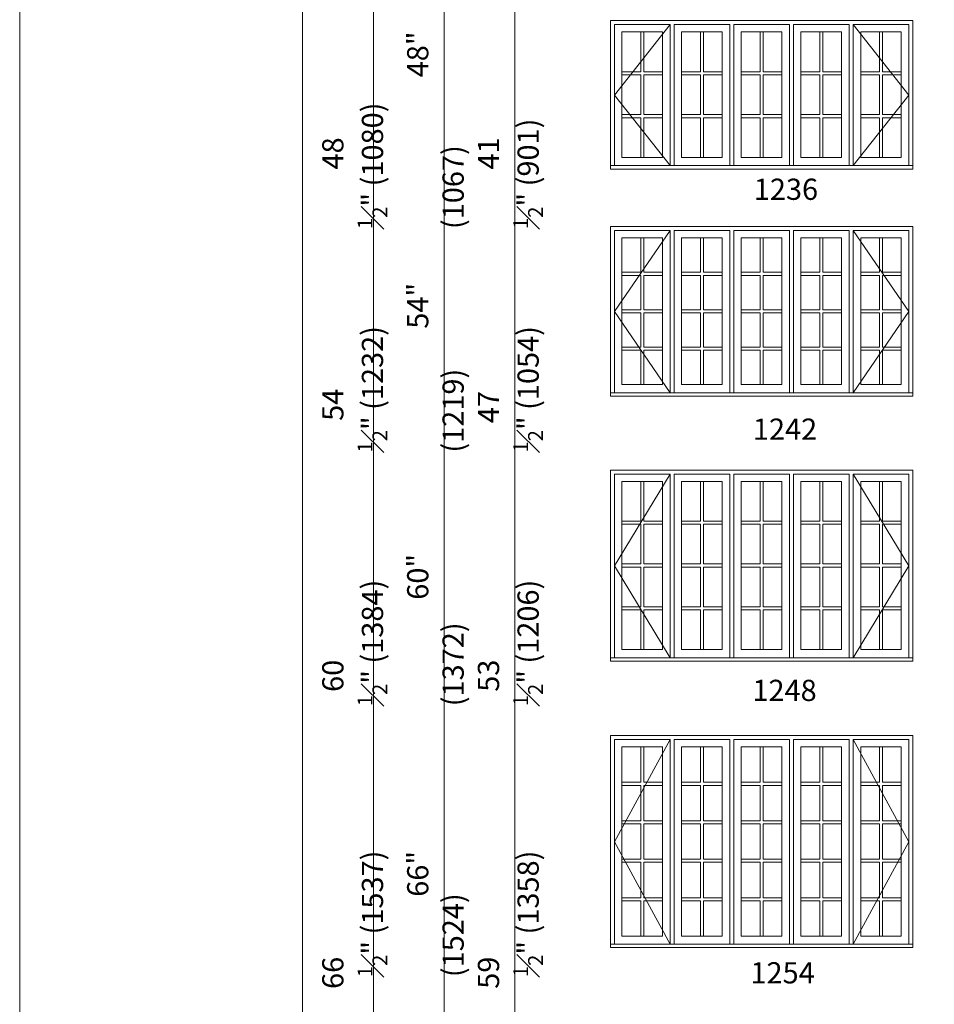
# Model space of a CAD drawing. Units: millimetres. Extents: x -141 to 11345, y -1839 to -761.
# Drawn here: x 3795 to 4053, y -1534 to -1255 of the extents above; entities that cross this region are included whole.
import ezdxf

# ---------------------------------------------------------------- set-up
doc = ezdxf.new("R2010")
doc.units = ezdxf.units.MM
doc.header["$MEASUREMENT"] = 0
doc.layers.get('0').update_dxf_attribs({"lineweight": 0})
doc.layers.add('1', color=7, linetype='Continuous', lineweight=0)
doc.styles.get("Standard").update_dxf_attribs({"font": 'txt', "height": 40})

msp = doc.modelspace()

# ---------------------------------------------------------------- linework, layer by layer
for p, q in [((3970.21, -1269.9), (3970.21, -1258.65)), ((3971.08, -1269.9), (3971.08, -1258.65)), ((3987.09, -1269.9), (3987.09, -1258.65)), ((3987.96, -1269.9), (3987.96, -1258.65)), ((4003.96, -1269.9), (4003.96, -1258.65)), ((4004.83, -1269.9), (4004.83, -1258.65)), ((4020.84, -1269.9), (4020.84, -1258.65)), ((4021.71, -1269.9), (4021.71, -1258.65)), ((4037.72, -1269.9), (4037.72, -1258.65)), ((4038.58, -1269.9), (4038.58, -1258.65)), ((3964.9, -1269.9), (3970.21, -1269.9)), ((3964.9, -1270.77), (3970.21, -1270.77)), ((3970.21, -1282.02), (3970.21, -1270.77)), ((3971.08, -1269.9), (3976.39, -1269.9)), ((3971.08, -1282.02), (3971.08, -1270.77)), ((3971.08, -1270.77), (3976.39, -1270.77)), ((3981.78, -1269.9), (3987.09, -1269.9)), ((3981.78, -1270.77), (3987.09, -1270.77)), ((3987.09, -1282.02), (3987.09, -1270.77)), ((3987.96, -1269.9), (3993.27, -1269.9)), ((3987.96, -1282.02), (3987.96, -1270.77)), ((3987.96, -1270.77), (3993.27, -1270.77)), ((3998.65, -1269.9), (4003.96, -1269.9)), ((3998.65, -1270.77), (4003.96, -1270.77)), ((4003.96, -1282.02), (4003.96, -1270.77)), ((4004.83, -1269.9), (4010.14, -1269.9)), ((4004.83, -1282.02), (4004.83, -1270.77)), ((4004.83, -1270.77), (4010.14, -1270.77)), ((4015.53, -1269.9), (4020.84, -1269.9)), ((4015.53, -1270.77), (4020.84, -1270.77)), ((4020.84, -1282.02), (4020.84, -1270.77)), ((4021.71, -1269.9), (4027.02, -1269.9)), ((4021.71, -1282.02), (4021.71, -1270.77)), ((4021.71, -1270.77), (4027.02, -1270.77)), ((4032.41, -1269.9), (4037.72, -1269.9)), ((4032.41, -1270.77), (4037.72, -1270.77)), ((4037.72, -1282.02), (4037.72, -1270.77)), ((4038.58, -1269.9), (4043.89, -1269.9)), ((4038.58, -1282.02), (4038.58, -1270.77)), ((4038.58, -1270.77), (4043.89, -1270.77)), ((3964.9, -1282.02), (3970.21, -1282.02)), ((3964.9, -1282.88), (3970.21, -1282.88)), ((3970.21, -1294.13), (3970.21, -1282.88)), ((3971.08, -1282.02), (3976.39, -1282.02)), ((3971.08, -1294.13), (3971.08, -1282.88)), ((3971.08, -1282.88), (3976.39, -1282.88)), ((3981.78, -1282.02), (3987.09, -1282.02)), ((3981.78, -1282.88), (3987.09, -1282.88)), ((3987.09, -1294.13), (3987.09, -1282.88)), ((3987.96, -1282.02), (3993.27, -1282.02)), ((3987.96, -1294.13), (3987.96, -1282.88)), ((3987.96, -1282.88), (3993.27, -1282.88)), ((3998.65, -1282.02), (4003.96, -1282.02)), ((3998.65, -1282.88), (4003.96, -1282.88)), ((4003.96, -1294.13), (4003.96, -1282.88)), ((4004.83, -1282.02), (4010.14, -1282.02)), ((4004.83, -1294.13), (4004.83, -1282.88)), ((4004.83, -1282.88), (4010.14, -1282.88)), ((4015.53, -1282.02), (4020.84, -1282.02)), ((4015.53, -1282.88), (4020.84, -1282.88)), ((4020.84, -1294.13), (4020.84, -1282.88)), ((4021.71, -1282.02), (4027.02, -1282.02)), ((4021.71, -1294.13), (4021.71, -1282.88)), ((4021.71, -1282.88), (4027.02, -1282.88)), ((4032.41, -1282.02), (4037.72, -1282.02)), ((4032.41, -1282.88), (4037.72, -1282.88)), ((4037.72, -1294.13), (4037.72, -1282.88)), ((4038.58, -1282.02), (4043.89, -1282.02)), ((4038.58, -1294.13), (4038.58, -1282.88)), ((4038.58, -1282.88), (4043.89, -1282.88)), ((3970.21, -1326.59), (3970.21, -1316.87)), ((3971.08, -1326.59), (3971.08, -1316.87)), ((3987.09, -1326.59), (3987.09, -1316.87)), ((3987.96, -1326.59), (3987.96, -1316.87)), ((4003.96, -1326.59), (4003.96, -1316.87)), ((4004.83, -1326.59), (4004.83, -1316.87)), ((4020.84, -1326.59), (4020.84, -1316.87)), ((4021.71, -1326.59), (4021.71, -1316.87)), ((4037.72, -1326.59), (4037.72, -1316.87)), ((4038.58, -1326.59), (4038.58, -1316.87)), ((3964.9, -1326.59), (3970.21, -1326.59)), ((3964.9, -1327.45), (3970.21, -1327.45)), ((3970.21, -1337.17), (3970.21, -1327.45)), ((3971.08, -1326.59), (3976.39, -1326.59)), ((3971.08, -1337.17), (3971.08, -1327.45)), ((3971.08, -1327.45), (3976.39, -1327.45)), ((3981.78, -1326.59), (3987.09, -1326.59)), ((3981.78, -1327.45), (3987.09, -1327.45)), ((3987.09, -1337.17), (3987.09, -1327.45)), ((3987.96, -1326.59), (3993.27, -1326.59)), ((3987.96, -1337.17), (3987.96, -1327.45)), ((3987.96, -1327.45), (3993.27, -1327.45)), ((3998.65, -1326.59), (4003.96, -1326.59)), ((3998.65, -1327.45), (4003.96, -1327.45)), ((4003.96, -1337.17), (4003.96, -1327.45)), ((4004.83, -1326.59), (4010.14, -1326.59)), ((4004.83, -1337.17), (4004.83, -1327.45)), ((4004.83, -1327.45), (4010.14, -1327.45)), ((4015.53, -1326.59), (4020.84, -1326.59)), ((4015.53, -1327.45), (4020.84, -1327.45)), ((4020.84, -1337.17), (4020.84, -1327.45)), ((4021.71, -1326.59), (4027.02, -1326.59)), ((4021.71, -1337.17), (4021.71, -1327.45)), ((4021.71, -1327.45), (4027.02, -1327.45)), ((4032.41, -1326.59), (4037.72, -1326.59)), ((4032.41, -1327.45), (4037.72, -1327.45)), ((4037.72, -1337.17), (4037.72, -1327.45)), ((4038.58, -1326.59), (4043.89, -1326.59)), ((4038.58, -1337.17), (4038.58, -1327.45)), ((4038.58, -1327.45), (4043.89, -1327.45)), ((3964.9, -1337.17), (3970.21, -1337.17)), ((3964.9, -1338.04), (3970.21, -1338.04)), ((3970.21, -1347.76), (3970.21, -1338.04)), ((3971.08, -1337.17), (3976.39, -1337.17)), ((3971.08, -1347.76), (3971.08, -1338.04)), ((3971.08, -1338.04), (3976.39, -1338.04)), ((3981.78, -1337.17), (3987.09, -1337.17)), ((3981.78, -1338.04), (3987.09, -1338.04)), ((3987.09, -1347.76), (3987.09, -1338.04)), ((3987.96, -1337.17), (3993.27, -1337.17)), ((3987.96, -1347.76), (3987.96, -1338.04)), ((3987.96, -1338.04), (3993.27, -1338.04)), ((3998.65, -1337.17), (4003.96, -1337.17)), ((3998.65, -1338.04), (4003.96, -1338.04)), ((4003.96, -1347.76), (4003.96, -1338.04)), ((4004.83, -1337.17), (4010.14, -1337.17)), ((4004.83, -1347.76), (4004.83, -1338.04)), ((4004.83, -1338.04), (4010.14, -1338.04)), ((4015.53, -1337.17), (4020.84, -1337.17)), ((4015.53, -1338.04), (4020.84, -1338.04)), ((4020.84, -1347.76), (4020.84, -1338.04)), ((4021.71, -1337.17), (4027.02, -1337.17)), ((4021.71, -1347.76), (4021.71, -1338.04)), ((4021.71, -1338.04), (4027.02, -1338.04)), ((4032.41, -1337.17), (4037.72, -1337.17)), ((4032.41, -1338.04), (4037.72, -1338.04)), ((4037.72, -1347.76), (4037.72, -1338.04)), ((4038.58, -1337.17), (4043.89, -1337.17)), ((4038.58, -1347.76), (4038.58, -1338.04)), ((4038.58, -1338.04), (4043.89, -1338.04)), ((3964.9, -1347.76), (3970.21, -1347.76)), ((3964.9, -1348.63), (3970.21, -1348.63)), ((3970.21, -1358.35), (3970.21, -1348.63)), ((3971.08, -1347.76), (3976.39, -1347.76)), ((3971.08, -1358.35), (3971.08, -1348.63)), ((3971.08, -1348.63), (3976.39, -1348.63)), ((3981.78, -1347.76), (3987.09, -1347.76)), ((3981.78, -1348.63), (3987.09, -1348.63)), ((3987.09, -1358.35), (3987.09, -1348.63)), ((3987.96, -1347.76), (3993.27, -1347.76)), ((3987.96, -1358.35), (3987.96, -1348.63)), ((3987.96, -1348.63), (3993.27, -1348.63)), ((3998.65, -1347.76), (4003.96, -1347.76)), ((3998.65, -1348.63), (4003.96, -1348.63)), ((4003.96, -1358.35), (4003.96, -1348.63)), ((4004.83, -1347.76), (4010.14, -1347.76)), ((4004.83, -1358.35), (4004.83, -1348.63)), ((4004.83, -1348.63), (4010.14, -1348.63)), ((4015.53, -1347.76), (4020.84, -1347.76)), ((4015.53, -1348.63), (4020.84, -1348.63)), ((4020.84, -1358.35), (4020.84, -1348.63)), ((4021.71, -1347.76), (4027.02, -1347.76)), ((4021.71, -1358.35), (4021.71, -1348.63)), ((4021.71, -1348.63), (4027.02, -1348.63)), ((4032.41, -1347.76), (4037.72, -1347.76)), ((4032.41, -1348.63), (4037.72, -1348.63)), ((4037.72, -1358.35), (4037.72, -1348.63)), ((4038.58, -1347.76), (4043.89, -1347.76)), ((4038.58, -1358.35), (4038.58, -1348.63)), ((4038.58, -1348.63), (4043.89, -1348.63)), ((3970.21, -1396.96), (3970.21, -1385.74)), ((3971.08, -1396.96), (3971.08, -1385.74)), ((3987.09, -1396.96), (3987.09, -1385.74)), ((3987.96, -1396.96), (3987.96, -1385.74)), ((4003.96, -1396.96), (4003.96, -1385.74)), ((4004.83, -1396.96), (4004.83, -1385.74)), ((4020.84, -1396.96), (4020.84, -1385.74)), ((4021.71, -1396.96), (4021.71, -1385.74)), ((4037.72, -1396.96), (4037.72, -1385.74)), ((4038.58, -1396.96), (4038.58, -1385.74)), ((3964.9, -1396.96), (3970.21, -1396.96)), ((3971.08, -1396.96), (3976.39, -1396.96)), ((3981.78, -1396.96), (3987.09, -1396.96)), ((3987.96, -1396.96), (3993.27, -1396.96)), ((3998.65, -1396.96), (4003.96, -1396.96)), ((4004.83, -1396.96), (4010.14, -1396.96)), ((4015.53, -1396.96), (4020.84, -1396.96)), ((4021.71, -1396.96), (4027.02, -1396.96)), ((4032.41, -1396.96), (4037.72, -1396.96)), ((4038.58, -1396.96), (4043.89, -1396.96)), ((3964.9, -1397.83), (3970.21, -1397.83)), ((3970.21, -1409.05), (3970.21, -1397.83)), ((3971.08, -1409.05), (3971.08, -1397.83)), ((3971.08, -1397.83), (3976.39, -1397.83)), ((3981.78, -1397.83), (3987.09, -1397.83)), ((3987.09, -1409.05), (3987.09, -1397.83)), ((3987.96, -1409.05), (3987.96, -1397.83)), ((3987.96, -1397.83), (3993.27, -1397.83)), ((3998.65, -1397.83), (4003.96, -1397.83)), ((4003.96, -1409.05), (4003.96, -1397.83)), ((4004.83, -1409.05), (4004.83, -1397.83)), ((4004.83, -1397.83), (4010.14, -1397.83)), ((4015.53, -1397.83), (4020.84, -1397.83)), ((4020.84, -1409.05), (4020.84, -1397.83)), ((4021.71, -1409.05), (4021.71, -1397.83)), ((4021.71, -1397.83), (4027.02, -1397.83)), ((4032.41, -1397.83), (4037.72, -1397.83)), ((4037.72, -1409.05), (4037.72, -1397.83)), ((4038.58, -1409.05), (4038.58, -1397.83)), ((4038.58, -1397.83), (4043.89, -1397.83)), ((3964.9, -1409.05), (3970.21, -1409.05)), ((3964.9, -1409.92), (3970.21, -1409.92)), ((3970.21, -1421.14), (3970.21, -1409.92)), ((3971.08, -1409.05), (3976.39, -1409.05)), ((3971.08, -1421.14), (3971.08, -1409.92)), ((3971.08, -1409.92), (3976.39, -1409.92)), ((3981.78, -1409.05), (3987.09, -1409.05)), ((3981.78, -1409.92), (3987.09, -1409.92)), ((3987.09, -1421.14), (3987.09, -1409.92)), ((3987.96, -1409.05), (3993.27, -1409.05)), ((3987.96, -1421.14), (3987.96, -1409.92)), ((3987.96, -1409.92), (3993.27, -1409.92)), ((3998.65, -1409.05), (4003.96, -1409.05)), ((3998.65, -1409.92), (4003.96, -1409.92)), ((4003.96, -1421.14), (4003.96, -1409.92)), ((4004.83, -1409.05), (4010.14, -1409.05)), ((4004.83, -1421.14), (4004.83, -1409.92)), ((4004.83, -1409.92), (4010.14, -1409.92)), ((4015.53, -1409.05), (4020.84, -1409.05)), ((4015.53, -1409.92), (4020.84, -1409.92)), ((4020.84, -1421.14), (4020.84, -1409.92)), ((4021.71, -1409.05), (4027.02, -1409.05)), ((4021.71, -1421.14), (4021.71, -1409.92)), ((4021.71, -1409.92), (4027.02, -1409.92)), ((4032.41, -1409.05), (4037.72, -1409.05)), ((4032.41, -1409.92), (4037.72, -1409.92)), ((4037.72, -1421.14), (4037.72, -1409.92)), ((4038.58, -1409.05), (4043.89, -1409.05)), ((4038.58, -1421.14), (4038.58, -1409.92)), ((4038.58, -1409.92), (4043.89, -1409.92)), ((3964.9, -1421.14), (3970.21, -1421.14)), ((3964.9, -1422), (3970.21, -1422)), ((3970.21, -1433.22), (3970.21, -1422)), ((3971.08, -1421.14), (3976.39, -1421.14)), ((3971.08, -1433.22), (3971.08, -1422)), ((3971.08, -1422), (3976.39, -1422)), ((3981.78, -1421.14), (3987.09, -1421.14)), ((3981.78, -1422), (3987.09, -1422)), ((3987.09, -1433.22), (3987.09, -1422)), ((3987.96, -1421.14), (3993.27, -1421.14)), ((3987.96, -1433.22), (3987.96, -1422)), ((3987.96, -1422), (3993.27, -1422)), ((3998.65, -1421.14), (4003.96, -1421.14)), ((3998.65, -1422), (4003.96, -1422)), ((4003.96, -1433.22), (4003.96, -1422)), ((4004.83, -1421.14), (4010.14, -1421.14)), ((4004.83, -1433.22), (4004.83, -1422)), ((4004.83, -1422), (4010.14, -1422)), ((4015.53, -1421.14), (4020.84, -1421.14)), ((4015.53, -1422), (4020.84, -1422)), ((4020.84, -1433.22), (4020.84, -1422)), ((4021.71, -1421.14), (4027.02, -1421.14)), ((4021.71, -1433.22), (4021.71, -1422)), ((4021.71, -1422), (4027.02, -1422)), ((4032.41, -1421.14), (4037.72, -1421.14)), ((4032.41, -1422), (4037.72, -1422)), ((4037.72, -1433.22), (4037.72, -1422)), ((4038.58, -1421.14), (4043.89, -1421.14)), ((4038.58, -1433.22), (4038.58, -1422)), ((4038.58, -1422), (4043.89, -1422)), ((3970.21, -1460.77), (3970.21, -1470.77)), ((3971.08, -1460.77), (3971.08, -1470.77)), ((3987.09, -1460.77), (3987.09, -1470.77)), ((3987.96, -1460.77), (3987.96, -1470.77)), ((4003.96, -1460.77), (4003.96, -1470.77)), ((4004.83, -1460.77), (4004.83, -1470.77)), ((4020.84, -1460.77), (4020.84, -1470.77)), ((4021.71, -1460.77), (4021.71, -1470.77)), ((4037.72, -1460.77), (4037.72, -1470.77)), ((4038.58, -1460.77), (4038.58, -1470.77)), ((3964.9, -1470.77), (3970.21, -1470.77)), ((3964.9, -1471.64), (3970.21, -1471.64)), ((3970.21, -1471.64), (3970.21, -1481.64)), ((3971.08, -1470.77), (3976.39, -1470.77)), ((3971.08, -1471.64), (3971.08, -1481.64)), ((3971.08, -1471.64), (3976.39, -1471.64)), ((3981.78, -1470.77), (3987.09, -1470.77)), ((3981.78, -1471.64), (3987.09, -1471.64)), ((3987.09, -1471.64), (3987.09, -1481.64)), ((3987.96, -1470.77), (3993.27, -1470.77)), ((3987.96, -1471.64), (3987.96, -1481.64)), ((3987.96, -1471.64), (3993.27, -1471.64)), ((3998.65, -1470.77), (4003.96, -1470.77)), ((3998.65, -1471.64), (4003.96, -1471.64)), ((4003.96, -1471.64), (4003.96, -1481.64)), ((4004.83, -1470.77), (4010.14, -1470.77)), ((4004.83, -1471.64), (4004.83, -1481.64)), ((4004.83, -1471.64), (4010.14, -1471.64)), ((4015.53, -1470.77), (4020.84, -1470.77)), ((4015.53, -1471.64), (4020.84, -1471.64)), ((4020.84, -1471.64), (4020.84, -1481.64)), ((4021.71, -1470.77), (4027.02, -1470.77)), ((4021.71, -1471.64), (4021.71, -1481.64)), ((4021.71, -1471.64), (4027.02, -1471.64)), ((4032.41, -1470.77), (4037.72, -1470.77)), ((4032.41, -1471.64), (4037.72, -1471.64)), ((4037.72, -1471.64), (4037.72, -1481.64)), ((4038.58, -1470.77), (4043.89, -1470.77)), ((4038.58, -1471.64), (4038.58, -1481.64)), ((4038.58, -1471.64), (4043.89, -1471.64)), ((3964.9, -1481.64), (3970.21, -1481.64)), ((3964.9, -1482.51), (3970.21, -1482.51)), ((3970.21, -1482.51), (3970.21, -1492.51)), ((3971.08, -1481.64), (3976.39, -1481.64)), ((3971.08, -1482.51), (3971.08, -1492.51)), ((3971.08, -1482.51), (3976.39, -1482.51)), ((3981.78, -1481.64), (3987.09, -1481.64)), ((3981.78, -1482.51), (3987.09, -1482.51)), ((3987.09, -1482.51), (3987.09, -1492.51)), ((3987.96, -1481.64), (3993.27, -1481.64)), ((3987.96, -1482.51), (3987.96, -1492.51)), ((3987.96, -1482.51), (3993.27, -1482.51)), ((3998.65, -1481.64), (4003.96, -1481.64)), ((3998.65, -1482.51), (4003.96, -1482.51)), ((4003.96, -1482.51), (4003.96, -1492.51)), ((4004.83, -1481.64), (4010.14, -1481.64)), ((4004.83, -1482.51), (4004.83, -1492.51)), ((4004.83, -1482.51), (4010.14, -1482.51)), ((4015.53, -1481.64), (4020.84, -1481.64)), ((4015.53, -1482.51), (4020.84, -1482.51)), ((4020.84, -1482.51), (4020.84, -1492.51)), ((4021.71, -1481.64), (4027.02, -1481.64)), ((4021.71, -1482.51), (4021.71, -1492.51)), ((4021.71, -1482.51), (4027.02, -1482.51)), ((4032.41, -1481.64), (4037.72, -1481.64)), ((4032.41, -1482.51), (4037.72, -1482.51)), ((4037.72, -1482.51), (4037.72, -1492.51)), ((4038.58, -1481.64), (4043.89, -1481.64)), ((4038.58, -1482.51), (4038.58, -1492.51)), ((4038.58, -1482.51), (4043.89, -1482.51)), ((3964.9, -1492.51), (3970.21, -1492.51)), ((3964.9, -1493.38), (3970.21, -1493.38)), ((3970.21, -1493.38), (3970.21, -1503.38)), ((3971.08, -1492.51), (3976.39, -1492.51)), ((3971.08, -1493.38), (3971.08, -1503.38)), ((3971.08, -1493.38), (3976.39, -1493.38)), ((3981.78, -1492.51), (3987.09, -1492.51)), ((3981.78, -1493.38), (3987.09, -1493.38)), ((3987.09, -1493.38), (3987.09, -1503.38)), ((3987.96, -1492.51), (3993.27, -1492.51)), ((3987.96, -1493.38), (3987.96, -1503.38)), ((3987.96, -1493.38), (3993.27, -1493.38)), ((3998.65, -1492.51), (4003.96, -1492.51)), ((3998.65, -1493.38), (4003.96, -1493.38)), ((4003.96, -1493.38), (4003.96, -1503.38)), ((4004.83, -1492.51), (4010.14, -1492.51)), ((4004.83, -1493.38), (4004.83, -1503.38)), ((4004.83, -1493.38), (4010.14, -1493.38)), ((4015.53, -1492.51), (4020.84, -1492.51)), ((4015.53, -1493.38), (4020.84, -1493.38)), ((4020.84, -1493.38), (4020.84, -1503.38)), ((4021.71, -1492.51), (4027.02, -1492.51)), ((4021.71, -1493.38), (4021.71, -1503.38)), ((4021.71, -1493.38), (4027.02, -1493.38)), ((4032.41, -1492.51), (4037.72, -1492.51)), ((4032.41, -1493.38), (4037.72, -1493.38)), ((4037.72, -1493.38), (4037.72, -1503.38)), ((4038.58, -1492.51), (4043.89, -1492.51)), ((4038.58, -1493.38), (4038.58, -1503.38)), ((4038.58, -1493.38), (4043.89, -1493.38)), ((3964.9, -1503.38), (3970.21, -1503.38)), ((3964.9, -1504.25), (3970.21, -1504.25)), ((3970.21, -1504.25), (3970.21, -1514.25)), ((3971.08, -1503.38), (3976.39, -1503.38)), ((3971.08, -1504.25), (3971.08, -1514.25)), ((3971.08, -1504.25), (3976.39, -1504.25)), ((3981.78, -1503.38), (3987.09, -1503.38)), ((3981.78, -1504.25), (3987.09, -1504.25)), ((3987.09, -1504.25), (3987.09, -1514.25)), ((3987.96, -1503.38), (3993.27, -1503.38)), ((3987.96, -1504.25), (3987.96, -1514.25)), ((3987.96, -1504.25), (3993.27, -1504.25)), ((3998.65, -1503.38), (4003.96, -1503.38)), ((3998.65, -1504.25), (4003.96, -1504.25)), ((4003.96, -1504.25), (4003.96, -1514.25)), ((4004.83, -1503.38), (4010.14, -1503.38)), ((4004.83, -1504.25), (4004.83, -1514.25)), ((4004.83, -1504.25), (4010.14, -1504.25)), ((4015.53, -1503.38), (4020.84, -1503.38)), ((4015.53, -1504.25), (4020.84, -1504.25)), ((4020.84, -1504.25), (4020.84, -1514.25)), ((4021.71, -1503.38), (4027.02, -1503.38)), ((4021.71, -1504.25), (4021.71, -1514.25)), ((4021.71, -1504.25), (4027.02, -1504.25)), ((4032.41, -1503.38), (4037.72, -1503.38)), ((4032.41, -1504.25), (4037.72, -1504.25)), ((4037.72, -1504.25), (4037.72, -1514.25)), ((4038.58, -1503.38), (4043.89, -1503.38)), ((4038.58, -1504.25), (4038.58, -1514.25)), ((4038.58, -1504.25), (4043.89, -1504.25))]:
    msp.add_line(p, q)
at = {"ltscale": 250}
for points in [[(3962.77, -1296.44), (3962.77, -1256.52), (3978.52, -1256.52), (3978.52, -1296.44)], [(3979.65, -1296.44), (3979.65, -1256.52), (3995.4, -1256.52), (3995.4, -1296.44)], [(4012.27, -1296.44), (4012.27, -1256.52), (3996.52, -1256.52), (3996.52, -1296.44)], [(4029.15, -1296.44), (4029.15, -1256.52), (4013.4, -1256.52), (4013.4, -1296.44)], [(4046.03, -1296.44), (4046.03, -1256.52), (4030.27, -1256.52), (4030.27, -1296.44)], [(3962.77, -1360.66), (3962.77, -1314.73), (3978.52, -1314.73), (3978.52, -1360.66)], [(3979.65, -1360.66), (3979.65, -1314.73), (3995.4, -1314.73), (3995.4, -1360.66)], [(4012.27, -1360.66), (4012.27, -1314.73), (3996.52, -1314.73), (3996.52, -1360.66)], [(4029.15, -1360.66), (4029.15, -1314.73), (4013.4, -1314.73), (4013.4, -1360.66)], [(4046.03, -1360.66), (4046.03, -1314.73), (4030.27, -1314.73), (4030.27, -1360.66)], [(3962.77, -1435.53), (3962.77, -1383.61), (3978.52, -1383.61), (3978.52, -1435.53)], [(3979.65, -1435.53), (3979.65, -1383.61), (3995.4, -1383.61), (3995.4, -1435.53)], [(4012.27, -1435.53), (4012.27, -1383.61), (3996.52, -1383.61), (3996.52, -1435.53)], [(4029.15, -1435.53), (4029.15, -1383.61), (4013.4, -1383.61), (4013.4, -1435.53)], [(4046.03, -1435.53), (4046.03, -1383.61), (4030.27, -1383.61), (4030.27, -1435.53)], [(3962.77, -1516.56), (3962.77, -1458.64), (3978.52, -1458.64), (3978.52, -1516.56)], [(3979.65, -1516.56), (3979.65, -1458.64), (3995.4, -1458.64), (3995.4, -1516.56)], [(4012.27, -1516.56), (4012.27, -1458.64), (3996.52, -1458.64), (3996.52, -1516.56)], [(4029.15, -1516.56), (4029.15, -1458.64), (4013.4, -1458.64), (4013.4, -1516.56)], [(4046.03, -1516.56), (4046.03, -1458.64), (4030.27, -1458.64), (4030.27, -1516.56)]]:
    msp.add_lwpolyline(points, dxfattribs=at)
for points in [[(3964.9, -1258.65), (3976.39, -1258.65), (3976.39, -1294.13), (3964.9, -1294.13)], [(3993.27, -1258.65), (3981.78, -1258.65), (3981.78, -1294.13), (3993.27, -1294.13)], [(4010.14, -1258.65), (3998.65, -1258.65), (3998.65, -1294.13), (4010.14, -1294.13)], [(4027.02, -1258.65), (4015.53, -1258.65), (4015.53, -1294.13), (4027.02, -1294.13)], [(4043.89, -1258.65), (4032.41, -1258.65), (4032.41, -1294.13), (4043.89, -1294.13)], [(3964.9, -1316.87), (3976.39, -1316.87), (3976.39, -1358.35), (3964.9, -1358.35)], [(3993.27, -1316.87), (3981.78, -1316.87), (3981.78, -1358.35), (3993.27, -1358.35)], [(4010.14, -1316.87), (3998.65, -1316.87), (3998.65, -1358.35), (4010.14, -1358.35)], [(4027.02, -1316.87), (4015.53, -1316.87), (4015.53, -1358.35), (4027.02, -1358.35)], [(4043.89, -1316.87), (4032.41, -1316.87), (4032.41, -1358.35), (4043.89, -1358.35)], [(3964.9, -1385.74), (3976.39, -1385.74), (3976.39, -1433.22), (3964.9, -1433.22)], [(3993.27, -1385.74), (3981.78, -1385.74), (3981.78, -1433.22), (3993.27, -1433.22)], [(4010.14, -1385.74), (3998.65, -1385.74), (3998.65, -1433.22), (4010.14, -1433.22)], [(4027.02, -1385.74), (4015.53, -1385.74), (4015.53, -1433.22), (4027.02, -1433.22)], [(4043.89, -1385.74), (4032.41, -1385.74), (4032.41, -1433.22), (4043.89, -1433.22)], [(3964.9, -1460.77), (3976.39, -1460.77), (3976.39, -1514.25), (3964.9, -1514.25)], [(3993.27, -1460.77), (3981.78, -1460.77), (3981.78, -1514.25), (3993.27, -1514.25)], [(4010.14, -1460.77), (3998.65, -1460.77), (3998.65, -1514.25), (4010.14, -1514.25)], [(4027.02, -1460.77), (4015.53, -1460.77), (4015.53, -1514.25), (4027.02, -1514.25)], [(4043.89, -1460.77), (4032.41, -1460.77), (4032.41, -1514.25), (4043.89, -1514.25)]]:
    msp.add_lwpolyline(points, close=True, dxfattribs=at)
for points in [[(3964.9, -1294.13), (3976.39, -1294.13), (3976.39, -1258.65), (3964.9, -1258.65)], [(3964.9, -1294.13), (3976.39, -1294.13), (3976.39, -1258.65), (3964.9, -1258.65)], [(3964.9, -1294.13), (3976.39, -1294.13), (3976.39, -1258.65), (3964.9, -1258.65)], [(3981.78, -1294.13), (3993.27, -1294.13), (3993.27, -1258.65), (3981.78, -1258.65)], [(3981.78, -1294.13), (3993.27, -1294.13), (3993.27, -1258.65), (3981.78, -1258.65)], [(3981.78, -1294.13), (3993.27, -1294.13), (3993.27, -1258.65), (3981.78, -1258.65)], [(3998.65, -1294.13), (4010.14, -1294.13), (4010.14, -1258.65), (3998.65, -1258.65)], [(3998.65, -1294.13), (4010.14, -1294.13), (4010.14, -1258.65), (3998.65, -1258.65)], [(3998.65, -1294.13), (4010.14, -1294.13), (4010.14, -1258.65), (3998.65, -1258.65)], [(4015.53, -1294.13), (4027.02, -1294.13), (4027.02, -1258.65), (4015.53, -1258.65)], [(4015.53, -1294.13), (4027.02, -1294.13), (4027.02, -1258.65), (4015.53, -1258.65)], [(4015.53, -1294.13), (4027.02, -1294.13), (4027.02, -1258.65), (4015.53, -1258.65)], [(4032.41, -1294.13), (4043.89, -1294.13), (4043.89, -1258.65), (4032.41, -1258.65)], [(4032.41, -1294.13), (4043.89, -1294.13), (4043.89, -1258.65), (4032.41, -1258.65)], [(4032.41, -1294.13), (4043.89, -1294.13), (4043.89, -1258.65), (4032.41, -1258.65)], [(3961.65, -1297.39), (4047.15, -1297.39), (4047.15, -1296.44), (3961.65, -1296.44)], [(3964.9, -1358.35), (3976.39, -1358.35), (3976.39, -1316.87), (3964.9, -1316.87)], [(3964.9, -1358.35), (3976.39, -1358.35), (3976.39, -1316.87), (3964.9, -1316.87)], [(3964.9, -1358.35), (3976.39, -1358.35), (3976.39, -1316.87), (3964.9, -1316.87)], [(3964.9, -1358.35), (3976.39, -1358.35), (3976.39, -1316.87), (3964.9, -1316.87)], [(3981.78, -1358.35), (3993.27, -1358.35), (3993.27, -1316.87), (3981.78, -1316.87)], [(3981.78, -1358.35), (3993.27, -1358.35), (3993.27, -1316.87), (3981.78, -1316.87)], [(3981.78, -1358.35), (3993.27, -1358.35), (3993.27, -1316.87), (3981.78, -1316.87)], [(3981.78, -1358.35), (3993.27, -1358.35), (3993.27, -1316.87), (3981.78, -1316.87)], [(3998.65, -1358.35), (4010.14, -1358.35), (4010.14, -1316.87), (3998.65, -1316.87)], [(3998.65, -1358.35), (4010.14, -1358.35), (4010.14, -1316.87), (3998.65, -1316.87)], [(3998.65, -1358.35), (4010.14, -1358.35), (4010.14, -1316.87), (3998.65, -1316.87)], [(3998.65, -1358.35), (4010.14, -1358.35), (4010.14, -1316.87), (3998.65, -1316.87)], [(4015.53, -1358.35), (4027.02, -1358.35), (4027.02, -1316.87), (4015.53, -1316.87)], [(4015.53, -1358.35), (4027.02, -1358.35), (4027.02, -1316.87), (4015.53, -1316.87)], [(4015.53, -1358.35), (4027.02, -1358.35), (4027.02, -1316.87), (4015.53, -1316.87)], [(4015.53, -1358.35), (4027.02, -1358.35), (4027.02, -1316.87), (4015.53, -1316.87)], [(4032.41, -1358.35), (4043.89, -1358.35), (4043.89, -1316.87), (4032.41, -1316.87)], [(4032.41, -1358.35), (4043.89, -1358.35), (4043.89, -1316.87), (4032.41, -1316.87)], [(4032.41, -1358.35), (4043.89, -1358.35), (4043.89, -1316.87), (4032.41, -1316.87)], [(4032.41, -1358.35), (4043.89, -1358.35), (4043.89, -1316.87), (4032.41, -1316.87)], [(3961.65, -1361.61), (4047.15, -1361.61), (4047.15, -1360.66), (3961.65, -1360.66)], [(3964.9, -1433.22), (3976.39, -1433.22), (3976.39, -1385.74), (3964.9, -1385.74)], [(3964.9, -1433.22), (3976.39, -1433.22), (3976.39, -1385.74), (3964.9, -1385.74)], [(3964.9, -1433.22), (3976.39, -1433.22), (3976.39, -1385.74), (3964.9, -1385.74)], [(3964.9, -1433.22), (3976.39, -1433.22), (3976.39, -1385.74), (3964.9, -1385.74)], [(3981.78, -1433.22), (3993.27, -1433.22), (3993.27, -1385.74), (3981.78, -1385.74)], [(3981.78, -1433.22), (3993.27, -1433.22), (3993.27, -1385.74), (3981.78, -1385.74)], [(3981.78, -1433.22), (3993.27, -1433.22), (3993.27, -1385.74), (3981.78, -1385.74)], [(3981.78, -1433.22), (3993.27, -1433.22), (3993.27, -1385.74), (3981.78, -1385.74)], [(3998.65, -1433.22), (4010.14, -1433.22), (4010.14, -1385.74), (3998.65, -1385.74)], [(3998.65, -1433.22), (4010.14, -1433.22), (4010.14, -1385.74), (3998.65, -1385.74)], [(3998.65, -1433.22), (4010.14, -1433.22), (4010.14, -1385.74), (3998.65, -1385.74)], [(3998.65, -1433.22), (4010.14, -1433.22), (4010.14, -1385.74), (3998.65, -1385.74)], [(4015.53, -1433.22), (4027.02, -1433.22), (4027.02, -1385.74), (4015.53, -1385.74)], [(4015.53, -1433.22), (4027.02, -1433.22), (4027.02, -1385.74), (4015.53, -1385.74)], [(4015.53, -1433.22), (4027.02, -1433.22), (4027.02, -1385.74), (4015.53, -1385.74)], [(4015.53, -1433.22), (4027.02, -1433.22), (4027.02, -1385.74), (4015.53, -1385.74)], [(4032.41, -1433.22), (4043.89, -1433.22), (4043.89, -1385.74), (4032.41, -1385.74)], [(4032.41, -1433.22), (4043.89, -1433.22), (4043.89, -1385.74), (4032.41, -1385.74)], [(4032.41, -1433.22), (4043.89, -1433.22), (4043.89, -1385.74), (4032.41, -1385.74)], [(4032.41, -1433.22), (4043.89, -1433.22), (4043.89, -1385.74), (4032.41, -1385.74)], [(3961.65, -1436.48), (4047.15, -1436.48), (4047.15, -1435.53), (3961.65, -1435.53)], [(3964.9, -1514.25), (3976.39, -1514.25), (3976.39, -1460.77), (3964.9, -1460.77)], [(3964.9, -1514.25), (3976.39, -1514.25), (3976.39, -1460.77), (3964.9, -1460.77)], [(3964.9, -1514.25), (3976.39, -1514.25), (3976.39, -1460.77), (3964.9, -1460.77)], [(3964.9, -1514.25), (3976.39, -1514.25), (3976.39, -1460.77), (3964.9, -1460.77)], [(3964.9, -1514.25), (3976.39, -1514.25), (3976.39, -1460.77), (3964.9, -1460.77)], [(3981.78, -1514.25), (3993.27, -1514.25), (3993.27, -1460.77), (3981.78, -1460.77)], [(3981.78, -1514.25), (3993.27, -1514.25), (3993.27, -1460.77), (3981.78, -1460.77)], [(3981.78, -1514.25), (3993.27, -1514.25), (3993.27, -1460.77), (3981.78, -1460.77)], [(3981.78, -1514.25), (3993.27, -1514.25), (3993.27, -1460.77), (3981.78, -1460.77)], [(3981.78, -1514.25), (3993.27, -1514.25), (3993.27, -1460.77), (3981.78, -1460.77)], [(3998.65, -1514.25), (4010.14, -1514.25), (4010.14, -1460.77), (3998.65, -1460.77)], [(3998.65, -1514.25), (4010.14, -1514.25), (4010.14, -1460.77), (3998.65, -1460.77)], [(3998.65, -1514.25), (4010.14, -1514.25), (4010.14, -1460.77), (3998.65, -1460.77)], [(3998.65, -1514.25), (4010.14, -1514.25), (4010.14, -1460.77), (3998.65, -1460.77)], [(3998.65, -1514.25), (4010.14, -1514.25), (4010.14, -1460.77), (3998.65, -1460.77)], [(4015.53, -1514.25), (4027.02, -1514.25), (4027.02, -1460.77), (4015.53, -1460.77)], [(4015.53, -1514.25), (4027.02, -1514.25), (4027.02, -1460.77), (4015.53, -1460.77)], [(4015.53, -1514.25), (4027.02, -1514.25), (4027.02, -1460.77), (4015.53, -1460.77)], [(4015.53, -1514.25), (4027.02, -1514.25), (4027.02, -1460.77), (4015.53, -1460.77)], [(4015.53, -1514.25), (4027.02, -1514.25), (4027.02, -1460.77), (4015.53, -1460.77)], [(4032.41, -1514.25), (4043.89, -1514.25), (4043.89, -1460.77), (4032.41, -1460.77)], [(4032.41, -1514.25), (4043.89, -1514.25), (4043.89, -1460.77), (4032.41, -1460.77)], [(4032.41, -1514.25), (4043.89, -1514.25), (4043.89, -1460.77), (4032.41, -1460.77)], [(4032.41, -1514.25), (4043.89, -1514.25), (4043.89, -1460.77), (4032.41, -1460.77)], [(4032.41, -1514.25), (4043.89, -1514.25), (4043.89, -1460.77), (4032.41, -1460.77)], [(3961.65, -1517.51), (4047.15, -1517.51), (4047.15, -1516.56), (3961.65, -1516.56)]]:
    msp.add_lwpolyline(points, close=True)
at = {"layer": '1'}
for p, q in [((3978.52, -1256.52), (3962.77, -1276.48)), ((4046.03, -1276.48), (4030.27, -1256.52)), ((3962.77, -1276.48), (3978.52, -1296.44)), ((4030.27, -1296.44), (4046.03, -1276.48)), ((3978.52, -1314.73), (3962.77, -1337.7)), ((4046.03, -1337.7), (4030.27, -1314.73)), ((3962.77, -1337.7), (3978.52, -1360.66)), ((4030.27, -1360.66), (4046.03, -1337.7)), ((3978.52, -1383.61), (3962.77, -1409.57)), ((4046.03, -1409.57), (4030.27, -1383.61)), ((3962.77, -1409.57), (3978.52, -1435.53)), ((4030.27, -1435.53), (4046.03, -1409.57)), ((3978.52, -1458.64), (3962.77, -1487.6)), ((4046.03, -1487.6), (4030.27, -1458.64)), ((3962.77, -1487.6), (3978.52, -1516.56)), ((4030.27, -1516.56), (4046.03, -1487.6))]:
    msp.add_line(p, q, dxfattribs=at)
for points in [[(3794.65, -1839.33), (4614.76, -1839.33), (4614.76, -760.75), (3794.65, -760.75)], [(3894.65, -1746.06), (3894.65, -1042.73), (3874.65, -1042.73), (3874.65, -1746.06)], [(3914.65, -1746.06), (3914.65, -1042.73), (3894.65, -1042.73), (3894.65, -1746.06)], [(3934.65, -1746.06), (3934.65, -1042.73), (3914.65, -1042.73), (3914.65, -1746.06)]]:
    msp.add_lwpolyline(points, close=True, dxfattribs=at)
for points in [[(3961.65, -1297.39), (3961.65, -1255.4), (4047.15, -1255.4), (4047.15, -1297.39)], [(3961.65, -1361.61), (3961.65, -1313.61), (4047.15, -1313.61), (4047.15, -1361.61)], [(3961.65, -1436.48), (3961.65, -1382.49), (4047.15, -1382.49), (4047.15, -1436.48)], [(3961.65, -1517.51), (3961.65, -1457.51), (4047.15, -1457.51), (4047.15, -1517.51)]]:
    msp.add_lwpolyline(points, dxfattribs=at)

# ---------------------------------------------------------------- texts
at = {"layer": '1', "char_height": 6, "attachment_point": 1, "rotation": 90}
for s, insert in [('\\A1;\\pi13.33941;42 {\\H0.7x;\\S1#2;}" (1080)\\P\\pi17.68198;42" (1067){\\H2.79231x; }\\P\\pi15.75005;35 {\\H0.7x;\\S1#2;}" (901){\\H2.50054x; }', (3880.18, -1314.37)), ('\\A1;\\pi13.33941;48 {\\H0.7x;\\S1#2;}" (1232)\\P\\pi17.68198;48" (1219){\\H2.79231x; }\\P\\pi13.33941;41 {\\H0.7x;\\S1#2;}" (1054){\\H2.50054x; }', (3880.18, -1377.56)), ('\\A1;\\pi13.44787;54 {\\H0.7x;\\S1#2;}" (1384)\\P\\pi17.79044;54" (1372){\\H2.79231x; }\\P\\pi13.33941;47 {\\H0.7x;\\S1#2;}" (1206){\\H2.50054x; }', (3880.18, -1449.27)), ('\\A1;\\pi13.43969;60 {\\H0.7x;\\S1#2;}" (1537)\\P\\pi17.78225;60" (1524){\\H2.79231x; }\\P\\pi13.44787;53 {\\H0.7x;\\S1#2;}" (1358){\\H2.50054x; }', (3880.18, -1525.85)), ('\\A1;\\pi13.43969;66 {\\H0.7x;\\S1#2;}" (1689)\\P\\pi17.78225;66" (1676){\\H2.79231x; }\\P\\pi13.44787;59 {\\H0.7x;\\S1#2;}" (1511){\\H2.50054x; }', (3880.18, -1609.82))]:
    msp.add_mtext_dynamic_manual_height_columns(s, width=74.63, gutter_width=200, heights=[0], dxfattribs=dict(at, insert=insert))
at = {"layer": '1', "char_height": 6, "attachment_point": 1}
for s, insert in [('\\pi1.24307;1236', (3994.74, -1300.11)), ('\\pi1.30446;1242', (3994.11, -1367.93)), ('\\pi1.28195;1248', (3994.11, -1441.78)), ('\\pi1.18987;1254', (3994.11, -1521.62))]:
    msp.add_mtext_dynamic_manual_height_columns(s, width=20.171, gutter_width=200, heights=[0], dxfattribs=dict(at, insert=insert))

doc.saveas('drawing.dxf')
